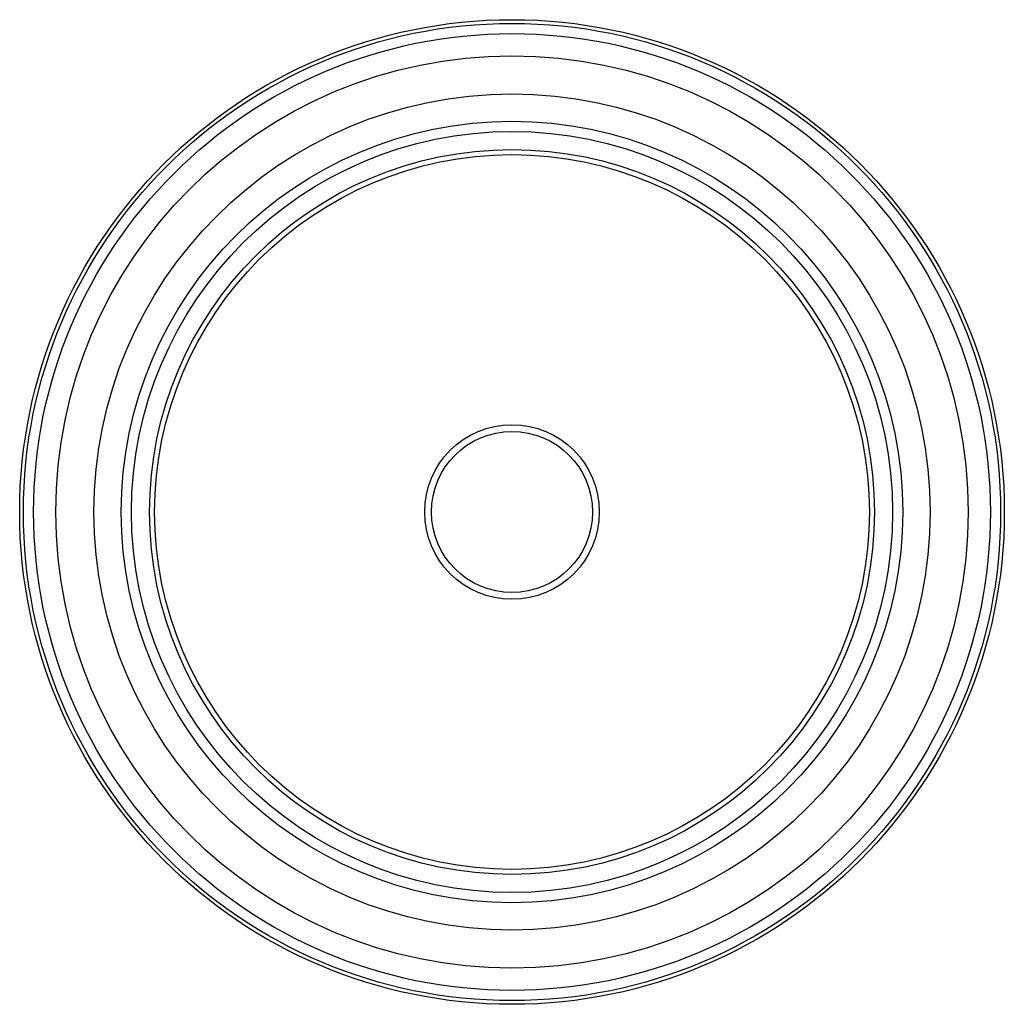
# Model space of a CAD drawing. Units: millimetres. Extents: x 329 to 541, y 112 to 587.
# Drawn here: x 350 to 541, y 112 to 304 of the extents above; entities that cross this region are included whole.
import ezdxf

# ---------------------------------------------------------------- set-up
doc = ezdxf.new("R2010")
doc.units = ezdxf.units.MM
doc.header["$LTSCALE"] = 48.125
doc.layers.get('0').update_dxf_attribs({"linetype": 'CONTINUOUS'})
doc.layers.add('02___PRT_ALL_AXES', color=7, linetype='CONTINUOUS')

msp = doc.modelspace()

# ---------------------------------------------------------------- linework, layer by layer
at = {"color": 7, "linetype": 'CONTINUOUS'}
for radius in [95.0348, 93.0425, 88.7291, 81.3121, 75.9883, 74.0056, 70.4963, 69.5012, 16.9842, 15.6666]:
    msp.add_circle((445.3925, 207.796), radius, dxfattribs=at)
at = {"layer": '02___PRT_ALL_AXES', "color": 7, "linetype": 'CONTINUOUS'}
msp.add_circle((445.3925, 207.796), 95.75, dxfattribs=at)

doc.saveas('drawing.dxf')
